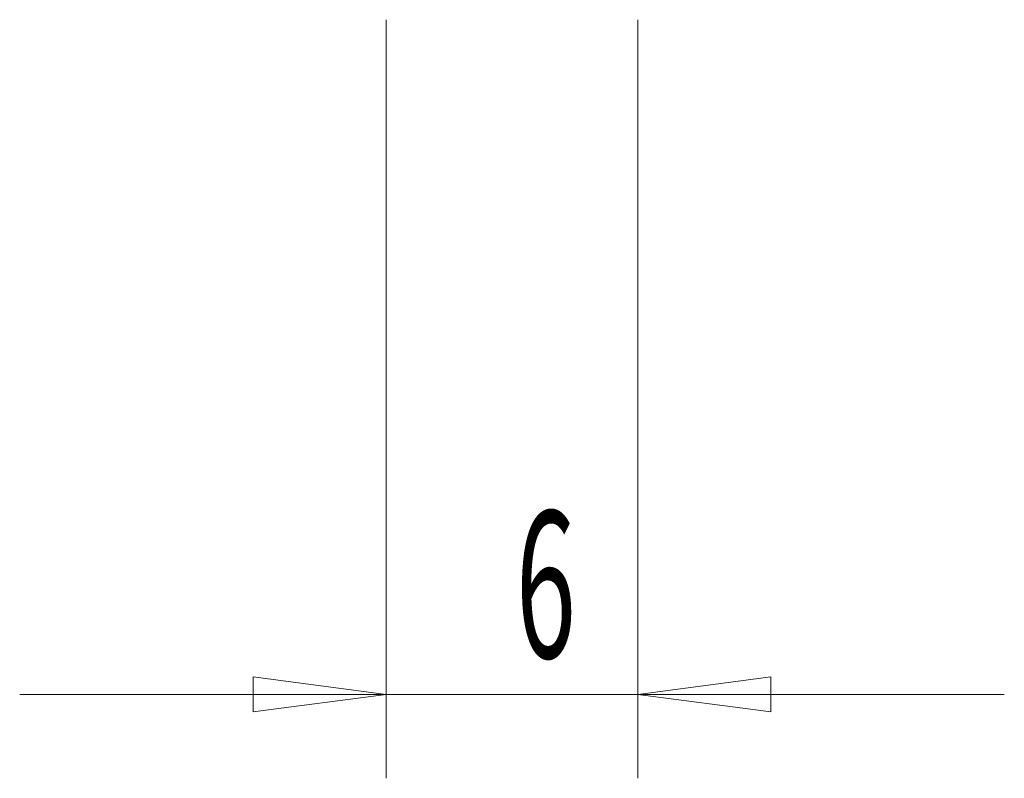
# Model space of a CAD drawing. Units: millimetres. Extents: x -98 to 34, y -71 to 41.
# Drawn here: x -5 to 19, y -67 to -49 of the extents above; entities that cross this region are included whole.
import ezdxf

# ---------------------------------------------------------------- set-up
doc = ezdxf.new("R2010")
doc.units = ezdxf.units.MM
doc.layers.get('0').update_dxf_attribs({"linetype": 'CONTINUOUS'})
doc.layers.add('2', color=7, linetype='CONTINUOUS')
doc.styles.add('iso_b_vert', font='simplex.shx')
doc.dimstyles.get("Standard").update_dxf_attribs({"dimtxt": 0.18, "dimasz": 0.18, "dimexe": 0.18, "dimexo": 0.0625, "dimgap": 0.09, "dimtad": 1, "dimzin": 0, "dimdsep": 52, "dimtxsty": 'Standard', "dimcen": 0.09, "dimadec": 0, "dimazin": 0, "dimtfac": 1, "dimtdec": 4, "dimtofl": 0, "dimtmove": 0, "dimatfit": 3, "dimfxl": 1, "dimtolj": 1, "dimtzin": 0, "dimarcsym": 0})

# ---------------------------------------------------------------- blocks, each defined once
blk = doc.blocks.new('DimnDraft3D3')
at = {"layer": '2', "lineweight": 13}
for p, q in [((4, -48.6), (4, -66.7)), ((10, -48.6), (10, -66.7)), ((4, -64.7), (0.824998, -64.282003)), ((0.825002, -65.117997), (0.824998, -64.282003)), ((10, -64.7), (13.174998, -64.282003)), ((13.174998, -64.282003), (13.175002, -65.117997)), ((18.75, -64.7), (-4.75, -64.7)), ((4, -64.7), (0.825002, -65.117997)), ((10, -64.7), (13.175002, -65.117997))]:
    blk.add_line(p, q, dxfattribs=at)
at = {"layer": '2', "lineweight": 18, "insert": (7.092267, -63.824866), "char_height": 3.5, "attachment_point": 7, "line_spacing_factor": 1.084337, "style": 'iso_b_vert'}
blk.add_mtext('\\W0.5404;6', dxfattribs=at)
blk = doc.blocks.new('_CLOSED')
at = {"lineweight": -2}
for p, q in [((-1, 0.166667), (0, 0)), ((-1, 0.166667), (-1, -0.166667)), ((0, 0), (-1, -0.166667)), ((0, 0), (-1, 0))]:
    blk.add_line(p, q, dxfattribs=at)

msp = doc.modelspace()

# ---------------------------------------------------------------- dimensions: what is measured, and where the dimension line sits
at = {"layer": '2', "lineweight": 13}
dim = msp.add_linear_dim(base=(4, -64.7), p1=(10, -48.6), p2=(4, -48.6), dimstyle='Standard', override={"dimtxt": 3.5, "dimasz": 3.175, "dimexe": 2, "dimexo": 2, "dimgap": 1.75, "dimtad": 1, "dimtih": 0, "dimdec": 1, "dimzin": 8, "dimpost": '<>', "dimtxsty": 'iso_b_vert', "dimblk1": 'CLOSED', "dimblk2": 'CLOSED', "dimsah": 1, "dimclrd": 2, "dimclre": 2, "dimclrt": 7, "dimtofl": 1, "dimtmove": 0}, dxfattribs=at)
dim.commit()
dim.dimension.update_dxf_attribs({"geometry": 'DimnDraft3D3', "text_midpoint": (6.217, -64.7)})

doc.saveas('drawing.dxf')
